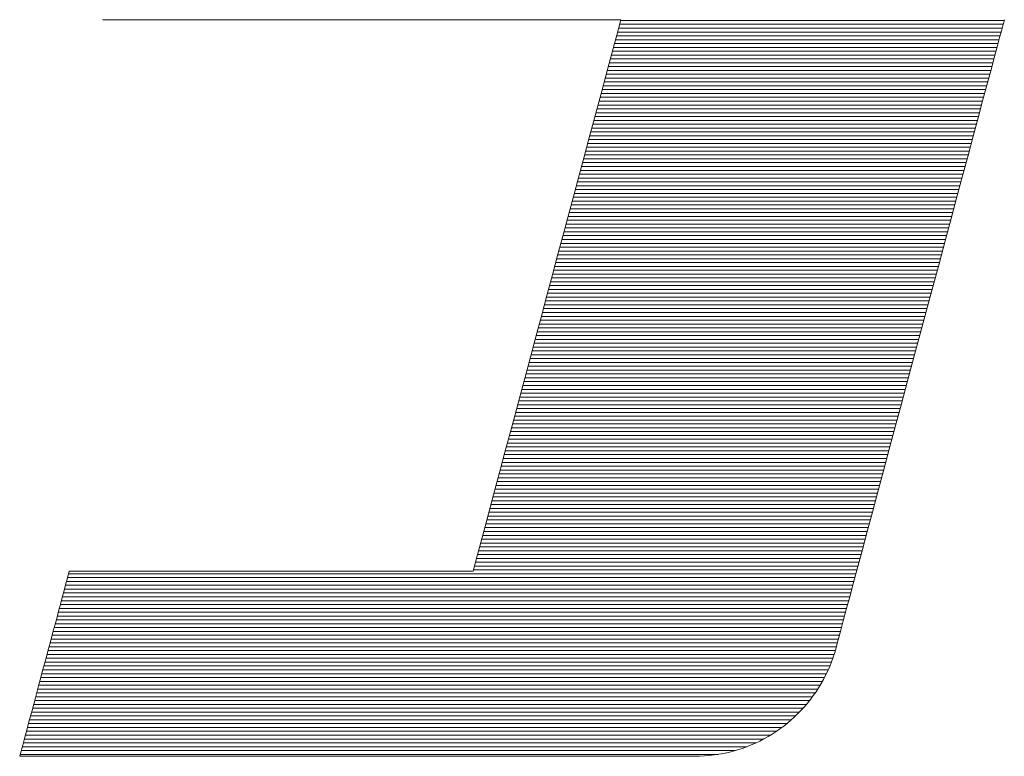
# Model space of a CAD drawing. Units: millimetres. Extents: x -1050 to 1050, y -742 to 743.
# Drawn here: x -114 to -97, y -669 to -656 of the extents above; entities that cross this region are included whole.
import ezdxf

# ---------------------------------------------------------------- set-up
doc = ezdxf.new("R2010")
doc.units = ezdxf.units.MM
doc.header["$LTSCALE"] = 5
doc.layers.add('1-外形線', color=7, linetype='Continuous')

# ---------------------------------------------------------------- blocks, each defined once
blk = doc.blocks.new('A3ナカ工業新図枠_0-1_')
at = {"layer": '1-外形線', "color": 4, "linetype": 'Continuous', "lineweight": 5}
for p, q in [((187.4398, 17.2664), (187.4394, 17.265)), ((187.4398, 17.2664), (187.4394, 17.265)), ((187.4394, 17.265), (187.4428, 17.265)), ((187.4394, 17.265), (187.4428, 17.265)), ((187.4428, 17.265), (187.4527, 17.265)), ((187.4428, 17.265), (187.4527, 17.265)), ((187.4527, 17.265), (187.4688, 17.265)), ((187.4527, 17.265), (187.4688, 17.265)), ((187.4688, 17.265), (187.4908, 17.265)), ((187.4688, 17.265), (187.4908, 17.265)), ((187.4908, 17.265), (187.5182, 17.265)), ((187.4908, 17.265), (187.5182, 17.265)), ((187.5182, 17.265), (187.5509, 17.265)), ((187.5182, 17.265), (187.5509, 17.265)), ((187.5509, 17.265), (187.5883, 17.265)), ((187.5509, 17.265), (187.5883, 17.265)), ((187.5883, 17.265), (187.6302, 17.265)), ((187.5883, 17.265), (187.6302, 17.265)), ((187.6302, 17.265), (187.6762, 17.265)), ((187.6302, 17.265), (187.6762, 17.265)), ((187.6762, 17.265), (187.726, 17.265)), ((187.6762, 17.265), (187.726, 17.265)), ((187.726, 17.265), (187.7793, 17.265)), ((187.726, 17.265), (187.7793, 17.265)), ((187.7793, 17.265), (187.8356, 17.265)), ((187.7793, 17.265), (187.8356, 17.265)), ((187.8356, 17.265), (187.8947, 17.265)), ((187.8356, 17.265), (187.8947, 17.265)), ((187.8947, 17.265), (187.9563, 17.265)), ((187.8947, 17.265), (187.9563, 17.265)), ((187.9563, 17.265), (188.0198, 17.265)), ((187.9563, 17.265), (188.0198, 17.265)), ((188.0198, 17.265), (188.0851, 17.265)), ((188.0198, 17.265), (188.0851, 17.265)), ((188.0851, 17.265), (188.1518, 17.265)), ((188.0851, 17.265), (188.1518, 17.265)), ((188.1518, 17.265), (188.2195, 17.265)), ((188.1518, 17.265), (188.2195, 17.265)), ((188.2195, 17.265), (188.2879, 17.265)), ((188.2195, 17.265), (188.2879, 17.265)), ((188.2879, 17.265), (188.3566, 17.265)), ((188.2879, 17.265), (188.3566, 17.265)), ((188.3566, 17.265), (188.4253, 17.265)), ((188.3566, 17.265), (188.4253, 17.265)), ((188.4253, 17.265), (188.4937, 17.265)), ((188.4253, 17.265), (188.4937, 17.265)), ((188.4937, 17.265), (188.5614, 17.265)), ((188.4937, 17.265), (188.5614, 17.265)), ((188.5614, 17.265), (188.6281, 17.265)), ((188.5614, 17.265), (188.6281, 17.265)), ((188.6281, 17.265), (188.6934, 17.265)), ((188.6281, 17.265), (188.6934, 17.265)), ((188.6934, 17.265), (188.757, 17.265)), ((188.6934, 17.265), (188.757, 17.265)), ((188.757, 17.265), (188.8185, 17.265)), ((188.757, 17.265), (188.8185, 17.265)), ((188.8185, 17.265), (188.8776, 17.265)), ((188.8185, 17.265), (188.8776, 17.265)), ((188.8776, 17.265), (188.9339, 17.265)), ((188.8776, 17.265), (188.9339, 17.265)), ((188.9339, 17.265), (188.9872, 17.265)), ((188.9339, 17.265), (188.9872, 17.265)), ((188.9872, 17.265), (189.037, 17.265)), ((188.9872, 17.265), (189.037, 17.265)), ((189.037, 17.265), (189.083, 17.265)), ((189.037, 17.265), (189.083, 17.265)), ((189.083, 17.265), (189.1249, 17.265)), ((189.083, 17.265), (189.1249, 17.265)), ((189.1249, 17.265), (189.1624, 17.265)), ((189.1249, 17.265), (189.1624, 17.265)), ((189.1624, 17.265), (189.195, 17.265)), ((189.1624, 17.265), (189.195, 17.265)), ((189.195, 17.265), (189.2224, 17.265)), ((189.195, 17.265), (189.2224, 17.265)), ((189.2224, 17.265), (189.2444, 17.265)), ((189.2224, 17.265), (189.2444, 17.265)), ((189.2444, 17.265), (189.2605, 17.265)), ((189.2444, 17.265), (189.2605, 17.265)), ((189.2605, 17.265), (189.2704, 17.265)), ((189.2605, 17.265), (189.2704, 17.265)), ((189.2728, 17.2614), (189.27, 17.2509)), ((189.2728, 17.2614), (189.27, 17.2509)), ((189.2704, 17.265), (189.2738, 17.265)), ((189.2704, 17.265), (189.2738, 17.265)), ((189.2738, 17.265), (189.2728, 17.2614)), ((189.2738, 17.265), (189.2728, 17.2614)), ((190.6315, 17.2629), (189.2732, 17.2629)), ((190.6277, 17.2489), (190.6309, 17.2609)), ((190.6277, 17.2489), (190.6309, 17.2609)), ((190.6309, 17.2609), (190.632, 17.265)), ((190.6309, 17.2609), (190.632, 17.265)), ((189.2654, 17.2337), (189.2591, 17.2103)), ((189.2654, 17.2337), (189.2591, 17.2103)), ((189.27, 17.2509), (189.2654, 17.2337)), ((189.27, 17.2509), (189.2654, 17.2337)), ((190.6242, 17.2356), (189.2659, 17.2356)), ((190.6278, 17.2492), (189.2696, 17.2492)), ((190.6153, 17.2027), (190.6225, 17.2294)), ((190.6153, 17.2027), (190.6225, 17.2294)), ((190.6225, 17.2294), (190.6277, 17.2489)), ((190.6225, 17.2294), (190.6277, 17.2489)), ((189.2591, 17.2103), (189.2513, 17.1811)), ((189.2591, 17.2103), (189.2513, 17.1811)), ((190.6132, 17.1948), (189.255, 17.1948)), ((190.6169, 17.2084), (189.2586, 17.2084)), ((190.6205, 17.222), (189.2623, 17.222)), ((190.6064, 17.1694), (190.6153, 17.2027)), ((190.6064, 17.1694), (190.6153, 17.2027)), ((189.2513, 17.1811), (189.242, 17.1464)), ((189.2513, 17.1811), (189.242, 17.1464)), ((190.6059, 17.1675), (189.2477, 17.1675)), ((190.6096, 17.1812), (189.2513, 17.1812)), ((190.5958, 17.1299), (190.6064, 17.1694)), ((190.5958, 17.1299), (190.6064, 17.1694)), ((189.242, 17.1464), (189.2313, 17.1065)), ((189.242, 17.1464), (189.2313, 17.1065)), ((190.595, 17.1267), (189.2367, 17.1267)), ((190.5986, 17.1403), (189.2404, 17.1403)), ((190.6023, 17.1539), (189.244, 17.1539)), ((190.5837, 17.0845), (190.5958, 17.1299)), ((190.5837, 17.0845), (190.5958, 17.1299)), ((189.2313, 17.1065), (189.2194, 17.0619)), ((189.2313, 17.1065), (189.2194, 17.0619)), ((190.584, 17.0859), (189.2258, 17.0859)), ((190.5877, 17.0995), (189.2294, 17.0995)), ((190.5913, 17.1131), (189.2331, 17.1131)), ((189.2194, 17.0619), (189.2062, 17.0129)), ((189.2194, 17.0619), (189.2062, 17.0129)), ((190.5767, 17.0586), (189.2185, 17.0586)), ((190.5804, 17.0722), (189.2221, 17.0722)), ((190.57, 17.0336), (190.5837, 17.0845)), ((190.57, 17.0336), (190.5837, 17.0845)), ((190.5658, 17.0178), (189.2075, 17.0178)), ((190.5694, 17.0314), (189.2112, 17.0314)), ((190.5731, 17.045), (189.2148, 17.045)), ((190.5551, 16.9778), (190.57, 17.0336)), ((190.5551, 16.9778), (190.57, 17.0336)), ((189.2062, 17.0129), (189.192, 16.9598)), ((189.2062, 17.0129), (189.192, 16.9598)), ((190.5585, 16.9905), (189.2003, 16.9905)), ((190.5621, 17.0042), (189.2039, 17.0042)), ((189.192, 16.9598), (189.1768, 16.9031)), ((189.192, 16.9598), (189.1768, 16.9031)), ((190.5475, 16.9497), (189.1893, 16.9497)), ((190.5512, 16.9633), (189.193, 16.9633)), ((190.5548, 16.9769), (189.1966, 16.9769)), ((190.5389, 16.9174), (190.5551, 16.9778)), ((190.5389, 16.9174), (190.5551, 16.9778)), ((190.5402, 16.9225), (189.182, 16.9225)), ((190.5439, 16.9361), (189.1857, 16.9361)), ((190.5216, 16.8528), (190.5389, 16.9174)), ((190.5216, 16.8528), (190.5389, 16.9174)), ((189.1768, 16.9031), (189.1607, 16.8431)), ((189.1768, 16.9031), (189.1607, 16.8431)), ((190.5293, 16.8816), (189.1711, 16.8816)), ((190.5329, 16.8952), (189.1747, 16.8952)), ((190.5366, 16.9088), (189.1784, 16.9088)), ((189.1607, 16.8431), (189.1439, 16.7802)), ((189.1607, 16.8431), (189.1439, 16.7802)), ((190.522, 16.8544), (189.1638, 16.8544)), ((190.5257, 16.868), (189.1674, 16.868)), ((190.5033, 16.7845), (190.5216, 16.8528)), ((190.5033, 16.7845), (190.5216, 16.8528)), ((190.5111, 16.8135), (189.1528, 16.8135)), ((190.5147, 16.8271), (189.1565, 16.8271)), ((190.5184, 16.8408), (189.1601, 16.8408)), ((189.1439, 16.7802), (189.1263, 16.7147)), ((189.1439, 16.7802), (189.1263, 16.7147)), ((190.5001, 16.7727), (189.1419, 16.7727)), ((190.5038, 16.7863), (189.1455, 16.7863)), ((190.5074, 16.7999), (189.1492, 16.7999)), ((190.4841, 16.7128), (190.5033, 16.7845)), ((190.4841, 16.7128), (190.5033, 16.7845)), ((190.4928, 16.7455), (189.1346, 16.7455)), ((190.4965, 16.7591), (189.1382, 16.7591)), ((189.1263, 16.7147), (189.1082, 16.647)), ((189.1263, 16.7147), (189.1082, 16.647)), ((190.4819, 16.7046), (189.1236, 16.7046)), ((190.4855, 16.7182), (189.1273, 16.7182)), ((190.4892, 16.7318), (189.1309, 16.7318)), ((190.4641, 16.6382), (190.4841, 16.7128)), ((190.4641, 16.6382), (190.4841, 16.7128)), ((190.4746, 16.6774), (189.1163, 16.6774)), ((190.4782, 16.691), (189.12, 16.691)), ((189.1082, 16.647), (189.0896, 16.5774)), ((189.1082, 16.647), (189.0896, 16.5774)), ((190.4636, 16.6365), (189.1054, 16.6365)), ((190.4673, 16.6501), (189.109, 16.6501)), ((190.4709, 16.6638), (189.1127, 16.6638)), ((190.4434, 16.5611), (190.4641, 16.6382)), ((190.4434, 16.5611), (190.4641, 16.6382)), ((190.4563, 16.6093), (189.0981, 16.6093)), ((190.46, 16.6229), (189.1017, 16.6229)), ((189.0896, 16.5774), (189.0705, 16.5064)), ((189.0896, 16.5774), (189.0705, 16.5064)), ((190.4454, 16.5684), (189.0872, 16.5684)), ((190.449, 16.5821), (189.0908, 16.5821)), ((190.4527, 16.5957), (189.0944, 16.5957)), ((190.4381, 16.5412), (189.0799, 16.5412)), ((190.4417, 16.5548), (189.0835, 16.5548)), ((190.4222, 16.4819), (190.4434, 16.5611)), ((190.4222, 16.4819), (190.4434, 16.5611)), ((189.0705, 16.5064), (189.0512, 16.4343)), ((189.0705, 16.5064), (189.0512, 16.4343)), ((190.4271, 16.5004), (189.0689, 16.5004)), ((190.4308, 16.514), (189.0726, 16.514)), ((190.4344, 16.5276), (189.0762, 16.5276)), ((190.4162, 16.4595), (189.058, 16.4595)), ((190.4198, 16.4731), (189.0616, 16.4731)), ((190.4235, 16.4868), (189.0653, 16.4868)), ((190.4005, 16.401), (190.4222, 16.4819)), ((190.4005, 16.401), (190.4222, 16.4819)), ((189.0512, 16.4343), (189.0317, 16.3615)), ((189.0512, 16.4343), (189.0317, 16.3615)), ((190.4089, 16.4323), (189.0507, 16.4323)), ((190.4126, 16.4459), (189.0543, 16.4459)), ((190.398, 16.3914), (189.0397, 16.3914)), ((190.4016, 16.4051), (189.0434, 16.4051)), ((190.4053, 16.4187), (189.047, 16.4187)), ((190.3785, 16.3189), (190.4005, 16.401)), ((190.3785, 16.3189), (190.4005, 16.401)), ((189.0317, 16.3615), (189.0121, 16.2883)), ((189.0317, 16.3615), (189.0121, 16.2883)), ((190.3907, 16.3642), (189.0324, 16.3642)), ((190.3943, 16.3778), (189.0361, 16.3778)), ((190.3797, 16.3234), (189.0215, 16.3234)), ((190.3834, 16.337), (189.0251, 16.337)), ((190.387, 16.3506), (189.0288, 16.3506)), ((190.3563, 16.236), (190.3785, 16.3189)), ((190.3563, 16.236), (190.3785, 16.3189)), ((189.0121, 16.2883), (188.9925, 16.2151)), ((189.0121, 16.2883), (188.9925, 16.2151)), ((190.3724, 16.2961), (189.0142, 16.2961)), ((190.3761, 16.3097), (189.0178, 16.3097)), ((190.3615, 16.2553), (189.0032, 16.2553)), ((190.3651, 16.2689), (189.0069, 16.2689)), ((190.3688, 16.2825), (189.0105, 16.2825)), ((188.9925, 16.2151), (188.973, 16.1423)), ((188.9925, 16.2151), (188.973, 16.1423)), ((190.3505, 16.2144), (188.9923, 16.2144)), ((190.3542, 16.2281), (188.9959, 16.2281)), ((190.3578, 16.2417), (188.9996, 16.2417)), ((190.334, 16.1526), (190.3563, 16.236)), ((190.334, 16.1526), (190.3563, 16.236)), ((190.3432, 16.1872), (188.985, 16.1872)), ((190.3469, 16.2008), (188.9886, 16.2008)), ((190.3323, 16.1464), (188.9741, 16.1464)), ((190.3359, 16.16), (188.9777, 16.16)), ((190.3396, 16.1736), (188.9814, 16.1736)), ((190.3116, 16.0692), (190.334, 16.1526)), ((190.3116, 16.0692), (190.334, 16.1526)), ((188.973, 16.1423), (188.9537, 16.0702)), ((188.973, 16.1423), (188.9537, 16.0702)), ((190.325, 16.1191), (188.9668, 16.1191)), ((190.3286, 16.1327), (188.9704, 16.1327)), ((190.314, 16.0783), (188.9558, 16.0783)), ((190.3177, 16.0919), (188.9595, 16.0919)), ((190.3213, 16.1055), (188.9631, 16.1055)), ((188.9537, 16.0702), (188.9346, 15.9992)), ((188.9537, 16.0702), (188.9346, 15.9992)), ((190.3067, 16.051), (188.9485, 16.051)), ((190.3104, 16.0647), (188.9522, 16.0647)), ((190.2894, 15.9863), (190.3116, 16.0692)), ((190.2894, 15.9863), (190.3116, 16.0692)), ((190.2958, 16.0102), (188.9376, 16.0102)), ((190.2995, 16.0238), (188.9412, 16.0238)), ((190.3031, 16.0374), (188.9449, 16.0374)), ((188.9346, 15.9992), (188.916, 15.9297)), ((188.9346, 15.9992), (188.916, 15.9297)), ((190.2885, 15.983), (188.9303, 15.983)), ((190.2922, 15.9966), (188.9339, 15.9966)), ((190.2674, 15.9042), (190.2894, 15.9863)), ((190.2674, 15.9042), (190.2894, 15.9863)), ((190.2776, 15.9421), (188.9193, 15.9421)), ((190.2812, 15.9557), (188.923, 15.9557)), ((190.2849, 15.9693), (188.9266, 15.9693)), ((188.916, 15.9297), (188.8979, 15.862)), ((188.916, 15.9297), (188.8979, 15.862)), ((190.2666, 15.9013), (188.9084, 15.9013)), ((190.2703, 15.9149), (188.912, 15.9149)), ((190.2739, 15.9285), (188.9157, 15.9285)), ((190.2457, 15.8233), (190.2674, 15.9042)), ((190.2457, 15.8233), (190.2674, 15.9042)), ((190.2593, 15.874), (188.9011, 15.874)), ((190.263, 15.8877), (188.9047, 15.8877)), ((188.8979, 15.862), (188.8803, 15.7965)), ((188.8979, 15.862), (188.8803, 15.7965)), ((190.2484, 15.8332), (188.8901, 15.8332)), ((190.252, 15.8468), (188.8938, 15.8468)), ((190.2557, 15.8604), (188.8974, 15.8604)), ((188.8803, 15.7965), (188.8634, 15.7336)), ((188.8803, 15.7965), (188.8634, 15.7336)), ((190.2411, 15.806), (188.8828, 15.806)), ((190.2447, 15.8196), (188.8865, 15.8196)), ((190.2245, 15.7441), (190.2457, 15.8233)), ((190.2245, 15.7441), (190.2457, 15.8233)), ((190.2301, 15.7651), (188.8719, 15.7651)), ((190.2338, 15.7787), (188.8755, 15.7787)), ((190.2374, 15.7923), (188.8792, 15.7923)), ((188.8634, 15.7336), (188.8474, 15.6736)), ((188.8634, 15.7336), (188.8474, 15.6736)), ((190.2228, 15.7379), (188.8646, 15.7379)), ((190.2265, 15.7515), (188.8683, 15.7515)), ((190.2039, 15.667), (190.2245, 15.7441)), ((190.2039, 15.667), (190.2245, 15.7441)), ((190.2119, 15.697), (188.8537, 15.697)), ((190.2155, 15.7106), (188.8573, 15.7106)), ((190.2192, 15.7243), (188.861, 15.7243)), ((188.8474, 15.6736), (188.8322, 15.6168)), ((188.8474, 15.6736), (188.8322, 15.6168)), ((190.2009, 15.6562), (188.8427, 15.6562)), ((190.2046, 15.6698), (188.8464, 15.6698)), ((190.2082, 15.6834), (188.85, 15.6834)), ((190.1839, 15.5924), (190.2039, 15.667)), ((190.1839, 15.5924), (190.2039, 15.667)), ((190.1936, 15.629), (188.8354, 15.629)), ((190.1973, 15.6426), (188.8391, 15.6426)), ((188.8322, 15.6168), (188.818, 15.5638)), ((188.8322, 15.6168), (188.818, 15.5638)), ((190.1827, 15.5881), (188.8245, 15.5881)), ((190.1864, 15.6017), (188.8281, 15.6017)), ((190.19, 15.6153), (188.8318, 15.6153)), ((190.1647, 15.5207), (190.1839, 15.5924)), ((190.1647, 15.5207), (190.1839, 15.5924)), ((188.818, 15.5638), (188.8048, 15.5148)), ((188.818, 15.5638), (188.8048, 15.5148)), ((190.1754, 15.5609), (188.8172, 15.5609)), ((190.1791, 15.5745), (188.8208, 15.5745)), ((190.1645, 15.52), (188.8062, 15.52)), ((190.1681, 15.5336), (188.8099, 15.5336)), ((190.1718, 15.5473), (188.8135, 15.5473)), ((190.1463, 15.4524), (190.1647, 15.5207)), ((190.1463, 15.4524), (190.1647, 15.5207)), ((188.8048, 15.5148), (188.7929, 15.4702)), ((188.8048, 15.5148), (188.7929, 15.4702)), ((190.1572, 15.4928), (188.7989, 15.4928)), ((190.1608, 15.5064), (188.8026, 15.5064)), ((188.7929, 15.4702), (188.7822, 15.4303)), ((188.7929, 15.4702), (188.7822, 15.4303)), ((190.1462, 15.4519), (188.788, 15.4519)), ((190.1499, 15.4656), (188.7916, 15.4656)), ((190.1535, 15.4792), (188.7953, 15.4792)), ((190.129, 15.3878), (190.1463, 15.4524)), ((190.129, 15.3878), (190.1463, 15.4524)), ((188.7822, 15.4303), (188.7729, 15.3956)), ((188.7822, 15.4303), (188.7729, 15.3956)), ((190.1389, 15.4247), (188.7807, 15.4247)), ((190.1426, 15.4383), (188.7843, 15.4383)), ((188.7729, 15.3956), (188.765, 15.3663)), ((188.7729, 15.3956), (188.765, 15.3663)), ((190.128, 15.3839), (188.7697, 15.3839)), ((190.1316, 15.3975), (188.7734, 15.3975)), ((190.1353, 15.4111), (188.777, 15.4111)), ((190.1128, 15.3274), (190.129, 15.3878)), ((190.1128, 15.3274), (190.129, 15.3878)), ((188.7588, 15.3429), (188.7542, 15.3258)), ((188.7588, 15.3429), (188.7542, 15.3258)), ((188.765, 15.3663), (188.7588, 15.3429)), ((188.765, 15.3663), (188.7588, 15.3429)), ((190.117, 15.343), (188.7588, 15.343)), ((190.1207, 15.3566), (188.7624, 15.3566)), ((190.1243, 15.3703), (188.7661, 15.3703)), ((187.3204, 15.3104), (187.3194, 15.3069)), ((187.3204, 15.3104), (187.3194, 15.3069)), ((187.3207, 15.3116), (187.3204, 15.3104)), ((187.3207, 15.3116), (187.3204, 15.3104)), ((187.3233, 15.3116), (187.3207, 15.3116)), ((187.3233, 15.3116), (187.3207, 15.3116)), ((187.3311, 15.3116), (187.3233, 15.3116)), ((187.3311, 15.3116), (187.3233, 15.3116)), ((187.3436, 15.3116), (187.3311, 15.3116)), ((187.3436, 15.3116), (187.3311, 15.3116)), ((187.3607, 15.3116), (187.3436, 15.3116)), ((187.3607, 15.3116), (187.3436, 15.3116)), ((187.3821, 15.3116), (187.3607, 15.3116)), ((187.3821, 15.3116), (187.3607, 15.3116)), ((187.4076, 15.3116), (187.3821, 15.3116)), ((187.4076, 15.3116), (187.3821, 15.3116)), ((187.4367, 15.3116), (187.4076, 15.3116)), ((187.4367, 15.3116), (187.4076, 15.3116)), ((187.4694, 15.3116), (187.4367, 15.3116)), ((187.4694, 15.3116), (187.4367, 15.3116)), ((187.5053, 15.3116), (187.4694, 15.3116)), ((187.5053, 15.3116), (187.4694, 15.3116)), ((187.5441, 15.3116), (187.5053, 15.3116)), ((187.5441, 15.3116), (187.5053, 15.3116)), ((187.5856, 15.3116), (187.5441, 15.3116)), ((187.5856, 15.3116), (187.5441, 15.3116)), ((187.6295, 15.3116), (187.5856, 15.3116)), ((187.6295, 15.3116), (187.5856, 15.3116)), ((187.6756, 15.3116), (187.6295, 15.3116)), ((187.6756, 15.3116), (187.6295, 15.3116)), ((187.7235, 15.3116), (187.6756, 15.3116)), ((187.7235, 15.3116), (187.6756, 15.3116)), ((187.7731, 15.3116), (187.7235, 15.3116)), ((187.7731, 15.3116), (187.7235, 15.3116)), ((187.824, 15.3116), (187.7731, 15.3116)), ((187.824, 15.3116), (187.7731, 15.3116)), ((187.8759, 15.3116), (187.824, 15.3116)), ((187.8759, 15.3116), (187.824, 15.3116)), ((187.9287, 15.3116), (187.8759, 15.3116)), ((187.9287, 15.3116), (187.8759, 15.3116)), ((187.982, 15.3116), (187.9287, 15.3116)), ((187.982, 15.3116), (187.9287, 15.3116)), ((188.0355, 15.3116), (187.982, 15.3116)), ((188.0355, 15.3116), (187.982, 15.3116)), ((188.0891, 15.3116), (188.0355, 15.3116)), ((188.0891, 15.3116), (188.0355, 15.3116)), ((188.1424, 15.3116), (188.0891, 15.3116)), ((188.1424, 15.3116), (188.0891, 15.3116)), ((188.1952, 15.3116), (188.1424, 15.3116)), ((188.1952, 15.3116), (188.1424, 15.3116)), ((188.2471, 15.3116), (188.1952, 15.3116)), ((188.2471, 15.3116), (188.1952, 15.3116)), ((188.298, 15.3116), (188.2471, 15.3116)), ((188.298, 15.3116), (188.2471, 15.3116)), ((188.3476, 15.3116), (188.298, 15.3116)), ((188.3476, 15.3116), (188.298, 15.3116)), ((188.3955, 15.3116), (188.3476, 15.3116)), ((188.3955, 15.3116), (188.3476, 15.3116)), ((188.4416, 15.3116), (188.3955, 15.3116)), ((188.4416, 15.3116), (188.3955, 15.3116)), ((188.4855, 15.3116), (188.4416, 15.3116)), ((188.4855, 15.3116), (188.4416, 15.3116)), ((188.527, 15.3116), (188.4855, 15.3116)), ((188.527, 15.3116), (188.4855, 15.3116)), ((188.5658, 15.3116), (188.527, 15.3116)), ((188.5658, 15.3116), (188.527, 15.3116)), ((188.6017, 15.3116), (188.5658, 15.3116)), ((188.6017, 15.3116), (188.5658, 15.3116)), ((188.6344, 15.3116), (188.6017, 15.3116)), ((188.6344, 15.3116), (188.6017, 15.3116)), ((188.6635, 15.3116), (188.6344, 15.3116)), ((188.6635, 15.3116), (188.6344, 15.3116)), ((188.689, 15.3116), (188.6635, 15.3116)), ((188.689, 15.3116), (188.6635, 15.3116)), ((188.7104, 15.3116), (188.689, 15.3116)), ((188.7104, 15.3116), (188.689, 15.3116)), ((188.7275, 15.3116), (188.7104, 15.3116)), ((188.7275, 15.3116), (188.7104, 15.3116)), ((188.74, 15.3116), (188.7275, 15.3116)), ((188.74, 15.3116), (188.7275, 15.3116)), ((188.7478, 15.3116), (188.74, 15.3116)), ((188.7478, 15.3116), (188.74, 15.3116)), ((188.7504, 15.3116), (188.7478, 15.3116)), ((188.7504, 15.3116), (188.7478, 15.3116)), ((188.7514, 15.3152), (188.7504, 15.3116)), ((188.7514, 15.3152), (188.7504, 15.3116)), ((188.7542, 15.3258), (188.7514, 15.3152)), ((188.7542, 15.3258), (188.7514, 15.3152)), ((190.1097, 15.3158), (188.7515, 15.3158)), ((190.1134, 15.3294), (188.7552, 15.3294)), ((190.0979, 15.2716), (190.1128, 15.3274)), ((190.0979, 15.2716), (190.1128, 15.3274)), ((187.3132, 15.2834), (187.31, 15.2718)), ((187.3132, 15.2834), (187.31, 15.2718)), ((190.0988, 15.2749), (187.3109, 15.2749)), ((187.3158, 15.2933), (187.3132, 15.2834)), ((187.3158, 15.2933), (187.3132, 15.2834)), ((190.1024, 15.2886), (187.3145, 15.2886)), ((187.3179, 15.3011), (187.3158, 15.2933)), ((187.3179, 15.3011), (187.3158, 15.2933)), ((187.3194, 15.3069), (187.3179, 15.3011)), ((187.3194, 15.3069), (187.3179, 15.3011)), ((190.1061, 15.3022), (187.3182, 15.3022)), ((187.3024, 15.2434), (187.298, 15.2269)), ((187.3024, 15.2434), (187.298, 15.2269)), ((187.3064, 15.2584), (187.3024, 15.2434)), ((187.3064, 15.2584), (187.3024, 15.2434)), ((190.0915, 15.2477), (187.3036, 15.2477)), ((187.31, 15.2718), (187.3064, 15.2584)), ((187.31, 15.2718), (187.3064, 15.2584)), ((190.0951, 15.2613), (187.3072, 15.2613)), ((190.0843, 15.2207), (190.0979, 15.2716)), ((190.0843, 15.2207), (190.0979, 15.2716)), ((187.2932, 15.2091), (187.2881, 15.19)), ((187.2932, 15.2091), (187.2881, 15.19)), ((190.0805, 15.2069), (187.2926, 15.2069)), ((187.298, 15.2269), (187.2932, 15.2091)), ((187.298, 15.2269), (187.2932, 15.2091)), ((190.0842, 15.2205), (187.2963, 15.2205)), ((190.0878, 15.2341), (187.2999, 15.2341)), ((190.0721, 15.1753), (190.0843, 15.2207)), ((190.0721, 15.1753), (190.0843, 15.2207)), ((187.2827, 15.1699), (187.2771, 15.1487)), ((187.2827, 15.1699), (187.2771, 15.1487)), ((187.2881, 15.19), (187.2827, 15.1699)), ((187.2881, 15.19), (187.2827, 15.1699)), ((190.0733, 15.1796), (187.2853, 15.1796)), ((190.0769, 15.1932), (187.289, 15.1932)), ((190.0615, 15.1358), (190.0721, 15.1753)), ((190.0615, 15.1358), (190.0721, 15.1753)), ((187.2771, 15.1487), (187.2712, 15.1267)), ((187.2771, 15.1487), (187.2712, 15.1267)), ((190.0623, 15.1388), (187.2744, 15.1388)), ((190.066, 15.1524), (187.278, 15.1524)), ((190.0696, 15.166), (187.2817, 15.166)), ((190.0526, 15.1025), (190.0615, 15.1358)), ((190.0526, 15.1025), (190.0615, 15.1358)), ((187.2651, 15.104), (187.2588, 15.0806)), ((187.2651, 15.104), (187.2588, 15.0806)), ((187.2712, 15.1267), (187.2651, 15.104)), ((187.2712, 15.1267), (187.2651, 15.104)), ((190.055, 15.1115), (187.2671, 15.1115)), ((190.0587, 15.1252), (187.2707, 15.1252)), ((190.0454, 15.0758), (190.0526, 15.1025)), ((190.0454, 15.0758), (190.0526, 15.1025)), ((187.2588, 15.0806), (187.2524, 15.0568)), ((187.2588, 15.0806), (187.2524, 15.0568)), ((190.0441, 15.0707), (187.2561, 15.0707)), ((190.0477, 15.0843), (187.2598, 15.0843)), ((190.0514, 15.0979), (187.2634, 15.0979)), ((190.0402, 15.0563), (190.0454, 15.0758)), ((190.0402, 15.0563), (190.0454, 15.0758)), ((187.2459, 15.0326), (187.2394, 15.0081)), ((187.2459, 15.0326), (187.2394, 15.0081)), ((190.0329, 15.0299), (187.2452, 15.0299)), ((187.2524, 15.0568), (187.2459, 15.0326)), ((187.2524, 15.0568), (187.2459, 15.0326)), ((190.0368, 15.0435), (187.2489, 15.0435)), ((190.0404, 15.0571), (187.2525, 15.0571)), ((190.0311, 15.0233), (190.0359, 15.0402)), ((190.0311, 15.0233), (190.0359, 15.0402)), ((190.0359, 15.0402), (190.037, 15.0443)), ((190.0359, 15.0402), (190.037, 15.0443)), ((190.037, 15.0443), (190.0402, 15.0563)), ((190.037, 15.0443), (190.0402, 15.0563)), ((187.2394, 15.0081), (187.2328, 14.9835)), ((187.2394, 15.0081), (187.2328, 14.9835)), ((190.0242, 15.0026), (187.2379, 15.0026)), ((190.0288, 15.0162), (187.2416, 15.0162)), ((190.0198, 14.9903), (190.0257, 15.0067)), ((190.0198, 14.9903), (190.0257, 15.0067)), ((190.0257, 15.0067), (190.0311, 15.0233)), ((190.0257, 15.0067), (190.0311, 15.0233)), ((187.2262, 14.9589), (187.2196, 14.9345)), ((187.2262, 14.9589), (187.2196, 14.9345)), ((187.2328, 14.9835), (187.2262, 14.9589)), ((187.2328, 14.9835), (187.2262, 14.9589)), ((190.008, 14.9618), (187.227, 14.9618)), ((190.0139, 14.9754), (187.2306, 14.9754)), ((190.0193, 14.989), (187.2343, 14.989)), ((190.0065, 14.9585), (190.0134, 14.9742)), ((190.0065, 14.9585), (190.0134, 14.9742)), ((190.0134, 14.9742), (190.0198, 14.9903)), ((190.0134, 14.9742), (190.0198, 14.9903)), ((187.2196, 14.9345), (187.2132, 14.9103)), ((187.2196, 14.9345), (187.2132, 14.9103)), ((189.9947, 14.9345), (187.2197, 14.9345)), ((190.0016, 14.9482), (187.2233, 14.9482)), ((189.9829, 14.913), (189.9913, 14.9279)), ((189.9829, 14.913), (189.9913, 14.9279)), ((189.9913, 14.9279), (189.9991, 14.943)), ((189.9913, 14.9279), (189.9991, 14.943)), ((189.9991, 14.943), (190.0065, 14.9585)), ((189.9991, 14.943), (190.0065, 14.9585)), ((187.2132, 14.9103), (187.2068, 14.8864)), ((187.2132, 14.9103), (187.2068, 14.8864)), ((189.971, 14.8937), (187.2087, 14.8937)), ((189.9795, 14.9073), (187.2124, 14.9073)), ((189.9874, 14.9209), (187.216, 14.9209)), ((189.9649, 14.8843), (189.9742, 14.8985)), ((189.9649, 14.8843), (189.9742, 14.8985)), ((189.9742, 14.8985), (189.9829, 14.913)), ((189.9742, 14.8985), (189.9829, 14.913)), ((187.2005, 14.863), (187.1944, 14.8403)), ((187.2005, 14.863), (187.1944, 14.8403)), ((187.2068, 14.8864), (187.2005, 14.863)), ((187.2068, 14.8864), (187.2005, 14.863)), ((189.9523, 14.8665), (187.2014, 14.8665)), ((189.962, 14.8801), (187.2051, 14.8801)), ((189.9347, 14.8438), (189.9452, 14.857)), ((189.9347, 14.8438), (189.9452, 14.857)), ((189.9452, 14.857), (189.9553, 14.8705)), ((189.9452, 14.857), (189.9553, 14.8705)), ((189.9553, 14.8705), (189.9649, 14.8843)), ((189.9553, 14.8705), (189.9649, 14.8843)), ((187.1944, 14.8403), (187.1885, 14.8183)), ((187.1944, 14.8403), (187.1885, 14.8183)), ((189.9188, 14.8256), (187.1905, 14.8256)), ((189.9307, 14.8392), (187.1941, 14.8392)), ((189.9419, 14.8528), (187.1978, 14.8528)), ((189.9125, 14.8187), (189.9238, 14.8311)), ((189.9125, 14.8187), (189.9238, 14.8311)), ((189.9238, 14.8311), (189.9347, 14.8438)), ((189.9238, 14.8311), (189.9347, 14.8438)), ((187.1829, 14.7972), (187.1774, 14.777)), ((187.1829, 14.7972), (187.1774, 14.777)), ((189.8773, 14.7848), (187.1795, 14.7848)), ((187.1885, 14.8183), (187.1829, 14.7972)), ((187.1885, 14.8183), (187.1829, 14.7972)), ((189.8922, 14.7984), (187.1832, 14.7984)), ((189.9059, 14.812), (187.1868, 14.812)), ((189.8763, 14.7839), (189.8887, 14.7951)), ((189.8763, 14.7839), (189.8887, 14.7951)), ((189.8887, 14.7951), (189.9008, 14.8067)), ((189.8887, 14.7951), (189.9008, 14.8067)), ((189.9008, 14.8067), (189.9125, 14.8187)), ((189.9008, 14.8067), (189.9125, 14.8187)), ((187.1723, 14.758), (187.1676, 14.7401)), ((187.1723, 14.758), (187.1676, 14.7401)), ((189.8435, 14.7575), (187.1722, 14.7575)), ((187.1774, 14.777), (187.1723, 14.758)), ((187.1774, 14.777), (187.1723, 14.758)), ((189.8611, 14.7712), (187.1759, 14.7712)), ((189.8233, 14.7432), (189.8371, 14.7527)), ((189.8233, 14.7432), (189.8371, 14.7527)), ((189.8371, 14.7527), (189.8505, 14.7627)), ((189.8371, 14.7527), (189.8505, 14.7627)), ((189.8505, 14.7627), (189.8636, 14.7731)), ((189.8505, 14.7627), (189.8636, 14.7731)), ((189.8636, 14.7731), (189.8763, 14.7839)), ((189.8636, 14.7731), (189.8763, 14.7839)), ((187.1632, 14.7237), (187.1591, 14.7087)), ((187.1632, 14.7237), (187.1591, 14.7087)), ((189.7791, 14.7167), (187.1613, 14.7167)), ((187.1676, 14.7401), (187.1632, 14.7237)), ((187.1676, 14.7401), (187.1632, 14.7237)), ((189.8029, 14.7303), (187.1649, 14.7303)), ((189.8244, 14.7439), (187.1686, 14.7439)), ((189.7654, 14.7096), (189.7803, 14.7173)), ((189.7654, 14.7096), (189.7803, 14.7173)), ((189.7803, 14.7173), (189.795, 14.7255)), ((189.7803, 14.7173), (189.795, 14.7255)), ((189.795, 14.7255), (189.8093, 14.7341)), ((189.795, 14.7255), (189.8093, 14.7341)), ((189.8093, 14.7341), (189.8233, 14.7432)), ((189.8093, 14.7341), (189.8233, 14.7432)), ((187.1524, 14.6836), (187.1498, 14.6738)), ((187.1524, 14.6836), (187.1498, 14.6738)), ((187.1556, 14.6953), (187.1524, 14.6836)), ((187.1556, 14.6953), (187.1524, 14.6836)), ((189.7195, 14.6895), (187.154, 14.6895)), ((187.1591, 14.7087), (187.1556, 14.6953)), ((187.1591, 14.7087), (187.1556, 14.6953)), ((189.7517, 14.7031), (187.1576, 14.7031)), ((189.6873, 14.6784), (189.7034, 14.6836)), ((189.6873, 14.6784), (189.7034, 14.6836)), ((189.7034, 14.6836), (189.7193, 14.6894)), ((189.7034, 14.6836), (189.7193, 14.6894)), ((189.7193, 14.6894), (189.7349, 14.6956)), ((189.7193, 14.6894), (189.7349, 14.6956)), ((189.7349, 14.6956), (189.7503, 14.7024)), ((189.7349, 14.6956), (189.7503, 14.7024)), ((189.7503, 14.7024), (189.7654, 14.7096)), ((189.7503, 14.7024), (189.7654, 14.7096)), ((187.1452, 14.6566), (187.1449, 14.6554)), ((187.1452, 14.6566), (187.1449, 14.6554)), ((187.1449, 14.6554), (187.1493, 14.6554)), ((187.1449, 14.6554), (187.1493, 14.6554)), ((187.1461, 14.6602), (187.1452, 14.6566)), ((187.1461, 14.6602), (187.1452, 14.6566)), ((187.1477, 14.6659), (187.1461, 14.6602)), ((187.1477, 14.6659), (187.1461, 14.6602)), ((189.6182, 14.6622), (187.1467, 14.6622)), ((187.1498, 14.6738), (187.1477, 14.6659)), ((187.1498, 14.6738), (187.1477, 14.6659)), ((187.1493, 14.6554), (187.1622, 14.6554)), ((187.1493, 14.6554), (187.1622, 14.6554)), ((189.6786, 14.6758), (187.1503, 14.6758)), ((187.1622, 14.6554), (187.1832, 14.6554)), ((187.1622, 14.6554), (187.1832, 14.6554)), ((187.1832, 14.6554), (187.2118, 14.6554)), ((187.1832, 14.6554), (187.2118, 14.6554)), ((187.2118, 14.6554), (187.2475, 14.6554)), ((187.2118, 14.6554), (187.2475, 14.6554)), ((187.2475, 14.6554), (187.29, 14.6554)), ((187.2475, 14.6554), (187.29, 14.6554)), ((187.29, 14.6554), (187.3388, 14.6554)), ((187.29, 14.6554), (187.3388, 14.6554)), ((187.3388, 14.6554), (187.3934, 14.6554)), ((187.3388, 14.6554), (187.3934, 14.6554)), ((187.3934, 14.6554), (187.4534, 14.6554)), ((187.3934, 14.6554), (187.4534, 14.6554)), ((187.4534, 14.6554), (187.5182, 14.6554)), ((187.4534, 14.6554), (187.5182, 14.6554)), ((187.5182, 14.6554), (187.5876, 14.6554)), ((187.5182, 14.6554), (187.5876, 14.6554)), ((187.5876, 14.6554), (187.661, 14.6554)), ((187.5876, 14.6554), (187.661, 14.6554)), ((187.661, 14.6554), (187.738, 14.6554)), ((187.661, 14.6554), (187.738, 14.6554)), ((187.738, 14.6554), (187.8181, 14.6554)), ((187.738, 14.6554), (187.8181, 14.6554)), ((187.8181, 14.6554), (187.9009, 14.6554)), ((187.8181, 14.6554), (187.9009, 14.6554)), ((187.9009, 14.6554), (187.986, 14.6554)), ((187.9009, 14.6554), (187.986, 14.6554)), ((187.986, 14.6554), (188.0729, 14.6554)), ((187.986, 14.6554), (188.0729, 14.6554)), ((188.0729, 14.6554), (188.161, 14.6554)), ((188.0729, 14.6554), (188.161, 14.6554)), ((188.161, 14.6554), (188.2501, 14.6554)), ((188.161, 14.6554), (188.2501, 14.6554)), ((188.2501, 14.6554), (188.3397, 14.6554)), ((188.2501, 14.6554), (188.3397, 14.6554)), ((188.3397, 14.6554), (188.4292, 14.6554)), ((188.3397, 14.6554), (188.4292, 14.6554)), ((188.4292, 14.6554), (188.5183, 14.6554)), ((188.4292, 14.6554), (188.5183, 14.6554)), ((188.5183, 14.6554), (188.6065, 14.6554)), ((188.5183, 14.6554), (188.6065, 14.6554)), ((188.6065, 14.6554), (188.6933, 14.6554)), ((188.6065, 14.6554), (188.6933, 14.6554)), ((188.6933, 14.6554), (188.7784, 14.6554)), ((188.6933, 14.6554), (188.7784, 14.6554)), ((188.7784, 14.6554), (188.8612, 14.6554)), ((188.7784, 14.6554), (188.8612, 14.6554)), ((188.8612, 14.6554), (188.9413, 14.6554)), ((188.8612, 14.6554), (188.9413, 14.6554)), ((188.9413, 14.6554), (189.0183, 14.6554)), ((188.9413, 14.6554), (189.0183, 14.6554)), ((189.0183, 14.6554), (189.0917, 14.6554)), ((189.0183, 14.6554), (189.0917, 14.6554)), ((189.0917, 14.6554), (189.1611, 14.6554)), ((189.0917, 14.6554), (189.1611, 14.6554)), ((189.1611, 14.6554), (189.226, 14.6554)), ((189.1611, 14.6554), (189.226, 14.6554)), ((189.226, 14.6554), (189.2859, 14.6554)), ((189.226, 14.6554), (189.2859, 14.6554)), ((189.2859, 14.6554), (189.3405, 14.6554)), ((189.2859, 14.6554), (189.3405, 14.6554)), ((189.3405, 14.6554), (189.3893, 14.6554)), ((189.3405, 14.6554), (189.3893, 14.6554)), ((189.3893, 14.6554), (189.4318, 14.6554)), ((189.3893, 14.6554), (189.4318, 14.6554)), ((189.4318, 14.6554), (189.4676, 14.6554)), ((189.4318, 14.6554), (189.4676, 14.6554)), ((189.4676, 14.6554), (189.4962, 14.6554)), ((189.4676, 14.6554), (189.4962, 14.6554)), ((189.4962, 14.6554), (189.5171, 14.6554)), ((189.4962, 14.6554), (189.5171, 14.6554)), ((189.5171, 14.6554), (189.5301, 14.6554)), ((189.5171, 14.6554), (189.5301, 14.6554)), ((189.5301, 14.6554), (189.5345, 14.6554)), ((189.5301, 14.6554), (189.5345, 14.6554)), ((189.5345, 14.6554), (189.552, 14.6557)), ((189.5345, 14.6554), (189.552, 14.6557)), ((189.552, 14.6557), (189.5695, 14.6566)), ((189.552, 14.6557), (189.5695, 14.6566)), ((189.5695, 14.6566), (189.5868, 14.658)), ((189.5695, 14.6566), (189.5868, 14.658)), ((189.5868, 14.658), (189.604, 14.6601)), ((189.5868, 14.658), (189.604, 14.6601)), ((189.604, 14.6601), (189.621, 14.6626)), ((189.604, 14.6601), (189.621, 14.6626)), ((189.621, 14.6626), (189.6378, 14.6658)), ((189.621, 14.6626), (189.6378, 14.6658)), ((189.6378, 14.6658), (189.6545, 14.6694)), ((189.6378, 14.6658), (189.6545, 14.6694)), ((189.6545, 14.6694), (189.671, 14.6736)), ((189.6545, 14.6694), (189.671, 14.6736)), ((189.671, 14.6736), (189.6873, 14.6784)), ((189.671, 14.6736), (189.6873, 14.6784))]:
    blk.add_line(p, q, dxfattribs=at)

msp = doc.modelspace()

# ---------------------------------------------------------------- block references
at = {"layer": '1-外形線', "color": 7, "linetype": 'Continuous', "lineweight": 5, "xscale": 5, "yscale": 5}
msp.add_blockref('A3ナカ工業新図枠_0-1_', (-1049.968, -742.477), dxfattribs=at)

doc.saveas('drawing.dxf')
